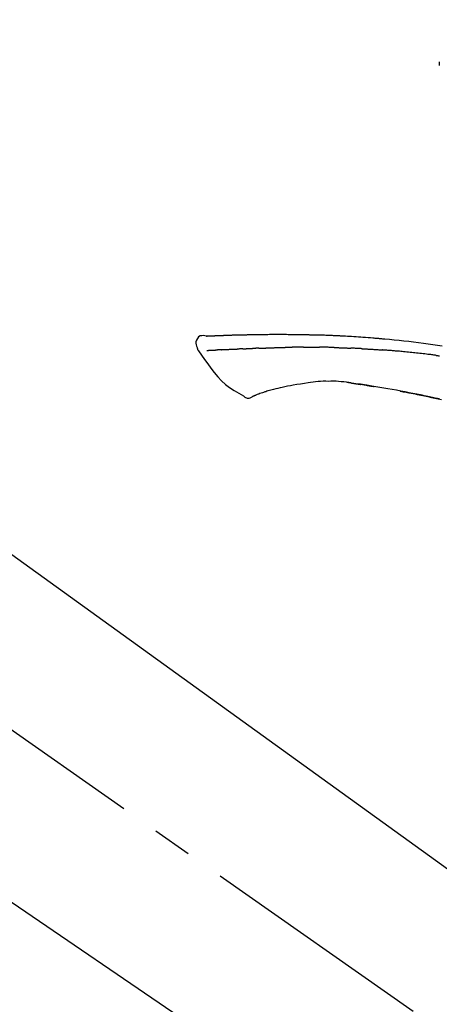
# Model space of a CAD drawing. Extents: x 163 to 26285, y -21830 to -13430.
# Drawn here: x 7872 to 7939, y -19040 to -18884 of the extents above; entities that cross this region are included whole.
import ezdxf

# ---------------------------------------------------------------- set-up
doc = ezdxf.new("R2010")
doc.units = 0
doc.header["$LTSCALE"] = 50
doc.header["$MEASUREMENT"] = 0
doc.linetypes.add('CENTER2', pattern=[1.125, 0.75, -0.125, 0.125, -0.125])
doc.layers.get('0').update_dxf_attribs({"linetype": 'CONTINUOUS'})
doc.layers.add('150-機器', color=8, linetype='CONTINUOUS')
doc.layers.add('166-寸法B', color=11, linetype='CONTINUOUS')
doc.styles.add('KH001', font='txt')
doc.dimstyles.new('KH1xx030', dxfattribs={"dimscale": 30, "dimtxt": 2, "dimasz": 0.6, "dimexe": 0.3, "dimexo": 1.2, "dimgap": 0.5, "dimtad": 3, "dimdec": 1, "dimdsep": 46, "dimlunit": 6, "dimtxsty": 'KH001', "dimblk": 'DOT', "dimcen": 1, "dimdle": 1, "dimclrd": 256, "dimclre": 256, "dimclrt": 256, "dimadec": 0, "dimazin": 0, "dimtfac": 1, "dimtdec": 1, "dimtix": 1, "dimtmove": 2, "dimatfit": 3, "dimldrblk": 'CLOSEDBLANK', "dimfxl": 1, "dimtolj": 1, "dimtzin": 0, "dimlwd": -1, "dimlwe": -1, "dimarcsym": 0})

# ---------------------------------------------------------------- blocks, each defined once
blk = doc.blocks.new('_Dot')
at = {"color": 0, "linetype": 'ByBlock', "lineweight": -2}
blk.add_line((-0.5, 0), (-1, 0), dxfattribs=at)
at = {"color": 0, "linetype": 'ByBlock', "const_width": 0.5}
blk.add_lwpolyline([(-0.25, 0, 1), (0.25, 0, 1)], format="xyb", close=True, dxfattribs=at)
blk = doc.blocks.new('*D254')
at = {"layer": '166-寸法B', "transparency": 16777216}
for p, q in [((7446.44, -19108.89), (7446.44, -18726.69)), ((8096.44, -19108.89), (8096.44, -18726.69)), ((7464.44, -18735.69), (8078.44, -18735.69))]:
    blk.add_line(p, q, dxfattribs=at)
at = {"layer": '166-寸法B', "transparency": 16777216, "xscale": 18, "yscale": 18, "zscale": 18, "rotation": 180}
blk.add_blockref('_Dot', (7446.44, -18735.69), dxfattribs=at)
at = {"layer": '166-寸法B', "transparency": 16777216, "xscale": 18, "yscale": 18, "zscale": 18}
blk.add_blockref('_Dot', (8096.44, -18735.69), dxfattribs=at)
at = {"layer": '166-寸法B', "transparency": 16777216, "insert": (7771.44, -18690.69), "char_height": 60, "attachment_point": 5, "style": 'KH001'}
blk.add_mtext('\\A1;650', dxfattribs=at)
blk = doc.blocks.new('_ClosedBlank')
at = {"color": 0, "linetype": 'ByBlock', "lineweight": -2}
for p, q in [((-1, 0.1667), (0, 0)), ((-1, 0.1667), (-1, -0.1667)), ((0, 0), (-1, -0.1667))]:
    blk.add_line(p, q, dxfattribs=at)
blk = doc.blocks.new('*D256')
at = {"layer": '166-寸法B', "transparency": 16777216}
for p, q in [((7446.44, -19108.89), (7446.44, -18861.69)), ((8093.44, -19108.89), (8093.44, -18861.69)), ((8075.44, -18870.69), (7464.44, -18870.69))]:
    blk.add_line(p, q, dxfattribs=at)
at = {"layer": '166-寸法B', "transparency": 16777216, "xscale": 18, "yscale": 18, "zscale": 18, "rotation": 180}
blk.add_blockref('_Dot', (7446.44, -18870.69), dxfattribs=at)
at = {"layer": '166-寸法B', "transparency": 16777216, "xscale": 18, "yscale": 18, "zscale": 18}
blk.add_blockref('_Dot', (8093.44, -18870.69), dxfattribs=at)
at = {"layer": '166-寸法B', "transparency": 16777216, "insert": (7769.94, -18825.69), "char_height": 60, "attachment_point": 5, "style": 'KH001'}
blk.add_mtext('\\A1;647', dxfattribs=at)

msp = doc.modelspace()

# ---------------------------------------------------------------- linework, layer by layer
at = {"layer": '150-機器', "color": 13, "linetype": 'CENTER2'}
msp.add_line((8026.78, -19106.03), (7739.91, -18905.16), dxfattribs=at)
at = {"layer": '150-機器', "color": 13, "linetype": 'Continuous'}
for p, q in [((7868.2, -18966.99), (7988.22, -19053.46)), ((7942.63, -19073.11), (7841.89, -19004.57))]:
    msp.add_line(p, q, dxfattribs=at)
for points in [[(7938.81, -18890.39), (7938.79, -18890.43), (7938.78, -18890.48), (7938.77, -18890.52), (7938.77, -18890.57), (7938.76, -18890.62), (7938.76, -18890.67), (7938.76, -18890.72), (7938.76, -18890.77), (7938.77, -18890.82), (7938.78, -18890.87), (7938.79, -18890.92), (7938.8, -18890.97)], [(7901.7, -18934.02), (7901.45, -18933.98), (7901.2, -18933.95), (7900.96, -18933.96), (7900.73, -18934.01), (7900.48, -18934.16), (7900.27, -18934.39), (7900.11, -18934.65), (7900.03, -18934.94), (7900.03, -18935.17), (7900.07, -18935.39), (7900.14, -18935.62), (7900.23, -18935.84)], [(7901.7, -18934.02), (7901.7, -18934.02), (7901.7, -18934.02), (7901.7, -18934.02), (7901.7, -18934.02), (7901.7, -18934.01), (7901.72, -18934.01), (7901.73, -18934.01), (7901.75, -18934.02), (7901.81, -18934.03), (7901.86, -18934.02), (7901.91, -18934.01), (7901.96, -18934.01), (7902.02, -18934), (7902.09, -18934), (7902.16, -18934), (7902.23, -18933.99), (7902.28, -18933.99), (7902.33, -18933.99), (7902.38, -18933.99), (7902.43, -18933.98), (7902.44, -18933.98), (7902.46, -18933.98), (7902.47, -18933.98), (7902.49, -18933.98), (7902.49, -18933.98), (7902.49, -18933.98), (7902.49, -18933.98), (7902.49, -18933.98), (7902.49, -18933.98), (7902.49, -18933.98), (7902.5, -18933.98), (7902.5, -18933.98), (7902.5, -18933.98), (7902.5, -18933.98), (7902.5, -18933.98), (7902.5, -18933.98), (7902.5, -18933.98), (7902.5, -18933.98), (7902.5, -18933.98), (7902.51, -18933.98), (7902.51, -18933.98), (7902.51, -18933.98), (7902.51, -18933.98), (7902.51, -18933.98), (7902.51, -18933.98), (7902.51, -18933.98), (7902.51, -18933.98), (7902.51, -18933.98), (7902.52, -18933.98), (7902.52, -18933.98), (7902.52, -18933.98), (7902.52, -18933.98), (7902.52, -18933.98), (7902.52, -18933.98), (7902.52, -18933.98), (7902.52, -18933.98), (7902.53, -18933.98), (7902.53, -18933.98), (7902.54, -18933.98), (7902.55, -18933.98), (7902.56, -18933.98), (7902.58, -18933.98), (7902.59, -18933.98), (7902.61, -18933.98), (7902.64, -18933.97), (7902.66, -18933.97), (7902.69, -18933.97), (7902.72, -18933.97), (7902.76, -18933.97), (7902.8, -18933.97), (7902.84, -18933.97), (7902.88, -18933.96), (7902.96, -18933.96), (7903.05, -18933.96), (7903.13, -18933.95), (7903.21, -18933.95), (7903.32, -18933.95), (7903.43, -18933.94), (7903.54, -18933.94), (7903.64, -18933.93), (7903.73, -18933.93), (7903.83, -18933.93), (7903.92, -18933.92), (7904.01, -18933.92), (7904.04, -18933.92), (7904.07, -18933.92), (7904.11, -18933.92), (7904.14, -18933.91), (7904.14, -18933.91), (7904.15, -18933.91), (7904.15, -18933.91), (7904.15, -18933.91), (7904.15, -18933.91), (7904.15, -18933.91), (7904.16, -18933.91), (7904.16, -18933.91), (7904.16, -18933.91), (7904.16, -18933.91), (7904.16, -18933.91), (7904.16, -18933.91), (7904.16, -18933.91), (7904.16, -18933.91), (7904.16, -18933.91), (7904.17, -18933.91), (7904.17, -18933.91), (7904.17, -18933.91), (7904.17, -18933.91), (7904.17, -18933.91), (7904.17, -18933.91), (7904.17, -18933.91), (7904.17, -18933.91), (7904.18, -18933.91), (7904.19, -18933.91), (7904.2, -18933.91), (7904.21, -18933.91), (7904.22, -18933.91), (7904.24, -18933.91), (7904.27, -18933.91), (7904.29, -18933.91), (7904.32, -18933.91), (7904.36, -18933.91), (7904.39, -18933.91), (7904.43, -18933.91), (7904.47, -18933.9), (7904.5, -18933.9), (7904.54, -18933.9), (7904.57, -18933.9), (7904.61, -18933.9), (7904.64, -18933.9), (7904.67, -18933.9), (7904.7, -18933.9), (7904.73, -18933.89), (7904.76, -18933.89), (7904.79, -18933.89), (7904.82, -18933.89), (7904.85, -18933.89), (7904.9, -18933.89), (7904.95, -18933.89), (7905, -18933.88), (7905.05, -18933.88), (7905.13, -18933.88), (7905.21, -18933.88), (7905.28, -18933.87), (7905.36, -18933.87), (7905.46, -18933.87), (7905.56, -18933.87), (7905.67, -18933.86), (7905.77, -18933.86), (7905.89, -18933.85), (7906.02, -18933.85), (7906.15, -18933.85), (7906.27, -18933.84), (7906.39, -18933.84), (7906.5, -18933.84), (7906.61, -18933.83), (7906.72, -18933.83), (7906.81, -18933.83), (7906.9, -18933.83), (7906.99, -18933.83), (7907.08, -18933.82), (7907.13, -18933.82), (7907.18, -18933.82), (7907.23, -18933.82), (7907.28, -18933.82), (7907.38, -18933.82), (7907.48, -18933.81), (7907.58, -18933.81), (7907.68, -18933.81), (7907.83, -18933.81), (7907.98, -18933.8), (7908.13, -18933.8), (7908.27, -18933.79), (7908.46, -18933.79), (7908.64, -18933.79), (7908.83, -18933.78), (7909.01, -18933.78), (7909.19, -18933.78), (7909.36, -18933.77), (7909.54, -18933.77), (7909.72, -18933.77), (7909.92, -18933.77), (7910.12, -18933.76), (7910.32, -18933.76), (7910.53, -18933.76), (7910.76, -18933.75), (7911, -18933.75), (7911.24, -18933.75), (7911.47, -18933.75), (7911.74, -18933.74), (7912.01, -18933.74), (7912.28, -18933.74), (7912.55, -18933.74), (7912.84, -18933.74), (7913.13, -18933.74), (7913.41, -18933.74), (7913.7, -18933.74), (7913.96, -18933.74), (7914.23, -18933.74), (7914.49, -18933.74), (7914.76, -18933.75), (7914.98, -18933.75), (7915.2, -18933.75), (7915.41, -18933.76), (7915.63, -18933.76), (7915.79, -18933.76), (7915.95, -18933.77), (7916.11, -18933.77), (7916.27, -18933.77), (7916.39, -18933.78), (7916.51, -18933.78), (7916.64, -18933.78), (7916.76, -18933.78), (7916.87, -18933.78), (7916.97, -18933.79), (7917.08, -18933.79), (7917.18, -18933.79), (7917.3, -18933.79), (7917.41, -18933.79), (7917.53, -18933.79), (7917.64, -18933.79), (7917.77, -18933.79), (7917.9, -18933.79), (7918.02, -18933.79), (7918.15, -18933.8), (7918.29, -18933.8), (7918.42, -18933.8), (7918.55, -18933.8), (7918.69, -18933.81), (7918.8, -18933.81), (7918.92, -18933.81), (7919.04, -18933.81), (7919.15, -18933.81), (7919.26, -18933.82), (7919.37, -18933.82), (7919.48, -18933.82), (7919.59, -18933.83), (7919.73, -18933.83), (7919.88, -18933.83), (7920.02, -18933.84), (7920.16, -18933.84), (7920.35, -18933.85), (7920.53, -18933.85), (7920.71, -18933.86), (7920.89, -18933.87), (7921.1, -18933.88), (7921.31, -18933.88), (7921.52, -18933.89), (7921.73, -18933.9), (7921.91, -18933.91), (7922.09, -18933.92), (7922.27, -18933.92), (7922.45, -18933.93), (7922.6, -18933.94), (7922.74, -18933.95), (7922.89, -18933.95), (7923.03, -18933.96), (7923.12, -18933.97), (7923.21, -18933.97), (7923.3, -18933.98), (7923.39, -18933.98), (7923.45, -18933.98), (7923.5, -18933.99), (7923.56, -18933.99), (7923.61, -18933.99), (7923.63, -18933.99), (7923.66, -18933.99), (7923.68, -18934), (7923.7, -18934), (7923.74, -18934), (7923.78, -18934), (7923.81, -18934), (7923.85, -18934.01), (7924.18, -18934.02), (7924.51, -18934.04), (7924.84, -18934.06), (7925.17, -18934.08), (7925.54, -18934.1), (7925.91, -18934.13), (7926.28, -18934.15), (7926.65, -18934.18), (7927.05, -18934.21), (7927.45, -18934.24), (7927.85, -18934.27), (7928.24, -18934.31), (7928.39, -18934.32), (7928.53, -18934.33), (7928.67, -18934.34), (7928.82, -18934.35), (7928.96, -18934.37), (7929.1, -18934.38), (7929.25, -18934.39), (7929.39, -18934.4), (7929.58, -18934.42), (7929.76, -18934.44), (7929.95, -18934.46), (7930.13, -18934.47), (7930.89, -18934.54), (7931.64, -18934.61), (7932.4, -18934.69), (7933.15, -18934.76), (7933.93, -18934.85), (7934.71, -18934.94), (7935.48, -18935.04), (7936.26, -18935.14), (7937.02, -18935.25), (7937.77, -18935.36), (7938.53, -18935.47), (7939.28, -18935.59)], [(7901.77, -18934.02), (7901.78, -18934.02), (7901.79, -18934.02), (7901.8, -18934.02), (7901.81, -18934.01), (7901.85, -18934.01), (7901.89, -18934.01), (7901.92, -18934.01), (7901.96, -18934.01), (7902.02, -18934), (7902.09, -18934), (7902.16, -18934), (7902.23, -18933.99), (7902.28, -18933.99), (7902.33, -18933.99), (7902.38, -18933.99), (7902.43, -18933.98), (7902.44, -18933.98), (7902.46, -18933.98), (7902.47, -18933.98), (7902.49, -18933.98), (7902.49, -18933.98), (7902.49, -18933.98), (7902.49, -18933.98), (7902.49, -18933.98), (7902.49, -18933.98), (7902.49, -18933.98), (7902.5, -18933.98), (7902.5, -18933.98), (7902.5, -18933.98), (7902.5, -18933.98), (7902.5, -18933.98), (7902.5, -18933.98), (7902.5, -18933.98), (7902.5, -18933.98), (7902.5, -18933.98), (7902.51, -18933.98), (7902.51, -18933.98), (7902.51, -18933.98), (7902.51, -18933.98), (7902.51, -18933.98), (7902.51, -18933.98), (7902.51, -18933.98), (7902.51, -18933.98), (7902.51, -18933.98), (7902.52, -18933.98), (7902.52, -18933.98), (7902.52, -18933.98), (7902.52, -18933.98), (7902.52, -18933.98), (7902.52, -18933.98), (7902.52, -18933.98), (7902.52, -18933.98), (7902.53, -18933.98), (7902.53, -18933.98), (7902.54, -18933.98), (7902.55, -18933.98), (7902.56, -18933.98), (7902.58, -18933.98), (7902.59, -18933.98), (7902.61, -18933.98), (7902.64, -18933.97), (7902.66, -18933.97), (7902.69, -18933.97), (7902.72, -18933.97), (7902.76, -18933.97), (7902.8, -18933.97), (7902.84, -18933.97), (7902.88, -18933.96), (7902.92, -18933.96), (7902.95, -18933.96), (7902.99, -18933.96), (7903.02, -18933.96), (7903.05, -18933.96), (7903.08, -18933.96), (7903.1, -18933.95), (7903.13, -18933.95), (7903.13, -18933.95), (7903.13, -18933.95), (7903.13, -18933.95), (7903.13, -18933.95)], [(7900.23, -18935.84), (7900.24, -18935.88), (7900.25, -18935.93), (7900.26, -18935.98), (7900.27, -18936.02), (7900.28, -18936.07), (7900.3, -18936.12), (7900.32, -18936.16), (7900.34, -18936.2), (7900.37, -18936.25), (7900.4, -18936.29), (7900.43, -18936.34), (7900.46, -18936.38)], [(7900.47, -18936.37), (7900.95, -18937.07), (7901.43, -18937.76), (7901.93, -18938.46), (7902.43, -18939.14), (7902.96, -18939.83), (7903.51, -18940.5), (7904.1, -18941.14), (7904.73, -18941.72), (7905.4, -18942.23), (7906.12, -18942.7), (7906.86, -18943.13), (7907.61, -18943.55)], [(7901.77, -18936.31), (7901.78, -18936.31), (7901.79, -18936.31), (7901.8, -18936.31), (7901.81, -18936.31), (7901.84, -18936.3), (7901.86, -18936.3), (7901.89, -18936.3), (7901.91, -18936.3), (7901.95, -18936.3), (7901.99, -18936.3), (7902.03, -18936.3), (7902.07, -18936.29), (7902.11, -18936.29), (7902.16, -18936.29), (7902.2, -18936.29), (7902.24, -18936.28), (7902.28, -18936.28), (7902.33, -18936.28), (7902.37, -18936.28), (7902.42, -18936.28), (7902.47, -18936.27), (7902.51, -18936.27), (7902.56, -18936.27), (7902.61, -18936.27), (7902.65, -18936.26), (7902.69, -18936.26), (7902.73, -18936.26), (7902.77, -18936.26), (7902.8, -18936.26), (7902.83, -18936.25), (7902.86, -18936.25), (7902.89, -18936.25), (7902.91, -18936.25), (7902.94, -18936.25), (7902.96, -18936.25), (7902.98, -18936.25), (7903, -18936.25), (7903.03, -18936.24), (7903.05, -18936.24), (7903.07, -18936.24), (7903.09, -18936.24), (7903.1, -18936.24), (7903.12, -18936.24), (7903.13, -18936.24), (7903.14, -18936.24), (7903.15, -18936.24), (7903.16, -18936.24), (7903.17, -18936.24)], [(7903.17, -18936.24), (7903.18, -18936.24), (7903.18, -18936.24), (7903.19, -18936.23), (7903.2, -18936.23), (7903.22, -18936.23), (7903.24, -18936.23), (7903.25, -18936.23), (7903.27, -18936.23), (7903.3, -18936.23), (7903.33, -18936.23), (7903.36, -18936.23), (7903.38, -18936.22), (7903.4, -18936.22), (7903.42, -18936.22), (7903.44, -18936.22), (7903.46, -18936.22), (7903.47, -18936.22), (7903.48, -18936.22), (7903.49, -18936.22), (7903.5, -18936.22)], [(7904.04, -18936.19), (7904.03, -18936.19), (7904.02, -18936.19), (7904.01, -18936.19), (7904, -18936.19), (7903.98, -18936.19), (7903.96, -18936.19), (7903.94, -18936.2), (7903.92, -18936.2), (7903.89, -18936.2), (7903.86, -18936.2), (7903.84, -18936.2), (7903.81, -18936.2), (7903.78, -18936.2), (7903.76, -18936.2), (7903.73, -18936.21), (7903.7, -18936.21), (7903.68, -18936.21), (7903.65, -18936.21), (7903.62, -18936.21), (7903.6, -18936.21), (7903.58, -18936.21), (7903.56, -18936.21), (7903.55, -18936.21), (7903.53, -18936.22), (7903.52, -18936.22), (7903.51, -18936.22), (7903.51, -18936.22), (7903.5, -18936.22)], [(7904.04, -18936.19), (7904.05, -18936.19), (7904.07, -18936.19), (7904.09, -18936.19), (7904.11, -18936.19), (7904.14, -18936.19), (7904.18, -18936.18), (7904.21, -18936.18), (7904.25, -18936.18), (7904.31, -18936.18), (7904.36, -18936.18), (7904.42, -18936.17), (7904.48, -18936.17), (7904.54, -18936.17), (7904.6, -18936.17), (7904.66, -18936.16), (7904.72, -18936.16), (7904.78, -18936.16), (7904.85, -18936.15), (7904.91, -18936.15), (7904.97, -18936.15), (7905.04, -18936.15), (7905.11, -18936.14), (7905.18, -18936.14), (7905.25, -18936.14), (7905.31, -18936.14), (7905.37, -18936.13), (7905.43, -18936.13), (7905.49, -18936.13), (7905.54, -18936.13), (7905.59, -18936.12), (7905.64, -18936.12), (7905.69, -18936.12), (7905.73, -18936.12), (7905.77, -18936.12), (7905.8, -18936.12), (7905.84, -18936.11), (7905.88, -18936.11), (7905.92, -18936.11), (7905.95, -18936.11), (7905.99, -18936.11), (7906.01, -18936.11), (7906.04, -18936.11), (7906.06, -18936.11), (7906.08, -18936.11), (7906.09, -18936.11), (7906.11, -18936.1), (7906.12, -18936.1), (7906.13, -18936.1)], [(7906.13, -18936.1), (7906.14, -18936.1), (7906.15, -18936.1), (7906.15, -18936.1), (7906.16, -18936.1), (7906.18, -18936.1), (7906.2, -18936.1), (7906.21, -18936.1), (7906.23, -18936.1), (7906.26, -18936.1), (7906.29, -18936.1), (7906.32, -18936.1), (7906.34, -18936.1), (7906.38, -18936.1), (7906.41, -18936.09), (7906.44, -18936.09), (7906.47, -18936.09), (7906.5, -18936.09), (7906.52, -18936.09), (7906.54, -18936.09), (7906.56, -18936.09), (7906.58, -18936.08), (7906.59, -18936.08), (7906.6, -18936.08), (7906.61, -18936.08)], [(7907.54, -18936.05), (7907.52, -18936.05), (7907.51, -18936.05), (7907.49, -18936.05), (7907.48, -18936.05), (7907.45, -18936.05), (7907.43, -18936.05), (7907.4, -18936.05), (7907.37, -18936.05), (7907.31, -18936.06), (7907.26, -18936.06), (7907.2, -18936.06), (7907.15, -18936.06), (7907.09, -18936.07), (7907.02, -18936.07), (7906.96, -18936.07), (7906.89, -18936.08), (7906.85, -18936.08), (7906.8, -18936.08), (7906.75, -18936.08), (7906.7, -18936.08), (7906.68, -18936.08), (7906.66, -18936.08), (7906.63, -18936.08), (7906.61, -18936.08)], [(7907.54, -18936.05), (7907.55, -18936.05), (7907.57, -18936.05), (7907.59, -18936.05), (7907.61, -18936.04), (7907.65, -18936.04), (7907.68, -18936.04), (7907.72, -18936.04), (7907.75, -18936.04), (7907.81, -18936.04), (7907.86, -18936.03), (7907.91, -18936.03), (7907.96, -18936.03), (7908.01, -18936.03), (7908.06, -18936.03), (7908.11, -18936.02), (7908.16, -18936.02), (7908.19, -18936.02), (7908.22, -18936.02), (7908.25, -18936.02), (7908.28, -18936.02), (7908.3, -18936.02), (7908.32, -18936.02), (7908.33, -18936.02), (7908.35, -18936.02)], [(7908.35, -18936.02), (7908.36, -18936.02), (7908.38, -18936.01), (7908.4, -18936.01), (7908.42, -18936.01), (7908.45, -18936.01), (7908.48, -18936.01), (7908.51, -18936.01), (7908.55, -18936.01), (7908.59, -18936.01), (7908.64, -18936.01), (7908.68, -18936), (7908.73, -18936), (7908.77, -18936), (7908.81, -18936), (7908.85, -18936), (7908.89, -18936), (7908.91, -18936), (7908.94, -18936), (7908.96, -18936), (7908.99, -18935.99), (7909, -18935.99), (7909.01, -18935.99), (7909.02, -18935.99), (7909.03, -18935.99)], [(7910.04, -18935.96), (7910.02, -18935.96), (7910.01, -18935.96), (7909.99, -18935.96), (7909.98, -18935.96), (7909.95, -18935.96), (7909.92, -18935.96), (7909.89, -18935.96), (7909.87, -18935.96), (7909.82, -18935.96), (7909.78, -18935.97), (7909.74, -18935.97), (7909.7, -18935.97), (7909.65, -18935.97), (7909.61, -18935.97), (7909.57, -18935.97), (7909.53, -18935.98), (7909.49, -18935.98), (7909.45, -18935.98), (7909.4, -18935.98), (7909.36, -18935.98), (7909.32, -18935.98), (7909.28, -18935.98), (7909.24, -18935.99), (7909.2, -18935.99), (7909.17, -18935.99), (7909.14, -18935.99), (7909.11, -18935.99), (7909.09, -18935.99), (7909.07, -18935.99), (7909.06, -18935.99), (7909.05, -18935.99), (7909.03, -18935.99)], [(7910.04, -18935.96), (7910.05, -18935.96), (7910.07, -18935.96), (7910.08, -18935.95), (7910.1, -18935.95), (7910.13, -18935.95), (7910.17, -18935.95), (7910.2, -18935.95), (7910.23, -18935.95), (7910.28, -18935.95), (7910.33, -18935.95), (7910.38, -18935.94), (7910.43, -18935.94), (7910.47, -18935.94), (7910.52, -18935.94), (7910.57, -18935.94), (7910.62, -18935.94), (7910.67, -18935.93), (7910.72, -18935.93), (7910.77, -18935.93), (7910.82, -18935.93), (7910.87, -18935.93), (7910.92, -18935.92), (7910.97, -18935.92), (7911.02, -18935.92), (7911.07, -18935.92), (7911.12, -18935.92), (7911.17, -18935.92), (7911.22, -18935.91), (7911.27, -18935.91), (7911.32, -18935.91), (7911.37, -18935.91), (7911.42, -18935.91), (7911.47, -18935.9), (7911.52, -18935.9), (7911.57, -18935.9), (7911.62, -18935.9), (7911.67, -18935.9), (7911.73, -18935.9), (7911.78, -18935.89), (7911.83, -18935.89), (7911.86, -18935.89), (7911.9, -18935.89), (7911.93, -18935.89), (7911.96, -18935.89), (7911.98, -18935.89), (7912, -18935.89), (7912.02, -18935.88), (7912.03, -18935.88)], [(7912.03, -18935.88), (7912.06, -18935.88), (7912.08, -18935.88), (7912.11, -18935.88), (7912.14, -18935.88), (7912.19, -18935.88), (7912.24, -18935.88), (7912.29, -18935.87), (7912.34, -18935.87), (7912.43, -18935.87), (7912.52, -18935.87), (7912.61, -18935.86), (7912.7, -18935.86), (7912.8, -18935.86), (7912.91, -18935.86), (7913.01, -18935.85), (7913.12, -18935.85), (7913.24, -18935.85), (7913.37, -18935.84), (7913.49, -18935.84), (7913.62, -18935.83), (7913.73, -18935.83), (7913.85, -18935.83), (7913.96, -18935.82), (7914.08, -18935.82), (7914.16, -18935.82), (7914.24, -18935.82), (7914.32, -18935.81), (7914.41, -18935.81), (7914.45, -18935.81), (7914.5, -18935.81), (7914.55, -18935.81), (7914.6, -18935.8), (7914.63, -18935.81), (7914.66, -18935.81), (7914.69, -18935.81), (7914.72, -18935.81), (7914.74, -18935.81), (7914.76, -18935.81), (7914.78, -18935.81), (7914.8, -18935.81), (7914.81, -18935.81), (7914.82, -18935.81), (7914.83, -18935.81), (7914.84, -18935.81)], [(7914.84, -18935.81), (7914.86, -18935.81), (7914.87, -18935.81), (7914.89, -18935.81), (7914.9, -18935.81), (7914.93, -18935.81), (7914.96, -18935.81), (7914.99, -18935.81), (7915.02, -18935.81), (7915.06, -18935.81), (7915.1, -18935.81), (7915.15, -18935.81), (7915.19, -18935.81), (7915.22, -18935.81), (7915.25, -18935.81), (7915.28, -18935.81), (7915.3, -18935.81), (7915.32, -18935.81), (7915.33, -18935.81), (7915.35, -18935.81), (7915.36, -18935.81)], [(7916.39, -18935.8), (7916.34, -18935.8), (7916.3, -18935.8), (7916.26, -18935.8), (7916.22, -18935.8), (7916.13, -18935.8), (7916.04, -18935.8), (7915.96, -18935.8), (7915.87, -18935.8), (7915.79, -18935.8), (7915.7, -18935.8), (7915.62, -18935.8), (7915.53, -18935.8), (7915.49, -18935.81), (7915.45, -18935.81), (7915.4, -18935.81), (7915.36, -18935.81)], [(7917.17, -18935.79), (7917.12, -18935.79), (7917.08, -18935.79), (7917.03, -18935.79), (7916.98, -18935.79), (7916.92, -18935.79), (7916.85, -18935.79), (7916.78, -18935.79), (7916.72, -18935.79), (7916.65, -18935.79), (7916.59, -18935.79), (7916.52, -18935.79), (7916.46, -18935.79), (7916.44, -18935.79), (7916.42, -18935.8), (7916.4, -18935.8), (7916.39, -18935.8)], [(7917.17, -18935.79), (7917.2, -18935.79), (7917.22, -18935.79), (7917.25, -18935.79), (7917.27, -18935.79), (7917.33, -18935.79), (7917.38, -18935.79), (7917.43, -18935.79), (7917.49, -18935.79), (7917.57, -18935.79), (7917.66, -18935.78), (7917.74, -18935.78), (7917.83, -18935.78), (7917.92, -18935.78), (7918.01, -18935.78), (7918.1, -18935.78), (7918.19, -18935.78), (7918.26, -18935.78), (7918.32, -18935.78), (7918.38, -18935.78), (7918.45, -18935.78), (7918.48, -18935.78), (7918.51, -18935.78), (7918.55, -18935.78), (7918.58, -18935.78)], [(7918.58, -18935.78), (7918.63, -18935.78), (7918.67, -18935.78), (7918.72, -18935.78), (7918.76, -18935.78), (7918.86, -18935.78), (7918.96, -18935.78), (7919.05, -18935.78), (7919.15, -18935.78), (7919.25, -18935.78), (7919.34, -18935.78), (7919.44, -18935.79), (7919.53, -18935.79), (7919.58, -18935.79), (7919.64, -18935.79), (7919.69, -18935.79), (7919.74, -18935.79)], [(7922.07, -18935.84), (7922.04, -18935.84), (7922.01, -18935.84), (7921.98, -18935.84), (7921.96, -18935.84), (7921.9, -18935.84), (7921.85, -18935.83), (7921.8, -18935.83), (7921.75, -18935.83), (7921.62, -18935.83), (7921.5, -18935.82), (7921.37, -18935.82), (7921.25, -18935.82), (7921.08, -18935.81), (7920.91, -18935.81), (7920.75, -18935.8), (7920.58, -18935.8), (7920.44, -18935.8), (7920.29, -18935.79), (7920.15, -18935.79), (7920.01, -18935.79), (7919.94, -18935.79), (7919.87, -18935.79), (7919.8, -18935.79), (7919.74, -18935.79)], [(7922.07, -18935.84), (7922.1, -18935.84), (7922.14, -18935.84), (7922.17, -18935.84), (7922.21, -18935.84), (7922.29, -18935.85), (7922.36, -18935.85), (7922.44, -18935.85), (7922.51, -18935.85), (7922.63, -18935.86), (7922.75, -18935.86), (7922.87, -18935.87), (7922.99, -18935.87), (7923.08, -18935.87), (7923.16, -18935.88), (7923.25, -18935.88), (7923.33, -18935.88), (7923.38, -18935.89), (7923.42, -18935.89), (7923.46, -18935.89), (7923.51, -18935.89)], [(7923.51, -18935.89), (7923.56, -18935.89), (7923.6, -18935.89), (7923.65, -18935.9), (7923.7, -18935.9), (7923.8, -18935.9), (7923.89, -18935.91), (7923.99, -18935.91), (7924.09, -18935.91), (7924.19, -18935.92), (7924.29, -18935.92), (7924.39, -18935.93), (7924.48, -18935.93), (7924.53, -18935.94), (7924.59, -18935.94), (7924.64, -18935.94), (7924.69, -18935.94)], [(7926.5, -18936.03), (7926.45, -18936.03), (7926.4, -18936.03), (7926.35, -18936.02), (7926.3, -18936.02), (7926.2, -18936.02), (7926.1, -18936.01), (7926, -18936.01), (7925.89, -18936), (7925.74, -18935.99), (7925.59, -18935.99), (7925.44, -18935.98), (7925.29, -18935.97), (7925.19, -18935.97), (7925.09, -18935.96), (7924.99, -18935.96), (7924.89, -18935.95), (7924.84, -18935.95), (7924.79, -18935.95), (7924.74, -18935.95), (7924.69, -18935.95)], [(7926.5, -18936.03), (7926.54, -18936.03), (7926.59, -18936.04), (7926.63, -18936.04), (7926.67, -18936.04), (7926.76, -18936.05), (7926.85, -18936.05), (7926.94, -18936.05), (7927.03, -18936.06), (7927.17, -18936.07), (7927.3, -18936.07), (7927.43, -18936.08), (7927.57, -18936.09), (7927.7, -18936.1), (7927.83, -18936.11), (7927.97, -18936.11), (7928.1, -18936.12), (7928.23, -18936.13), (7928.37, -18936.14), (7928.5, -18936.15), (7928.63, -18936.16), (7928.76, -18936.16), (7928.9, -18936.17), (7929.03, -18936.18), (7929.16, -18936.19), (7929.25, -18936.2), (7929.34, -18936.2), (7929.42, -18936.21), (7929.51, -18936.22), (7929.56, -18936.22), (7929.6, -18936.22), (7929.64, -18936.23), (7929.69, -18936.23)], [(7938.29, -18937.09), (7938.21, -18937.08), (7938.12, -18937.07), (7938.03, -18937.06), (7937.95, -18937.05), (7937.77, -18937.03), (7937.6, -18937), (7937.43, -18936.98), (7937.26, -18936.96), (7937, -18936.93), (7936.74, -18936.9), (7936.48, -18936.87), (7936.22, -18936.84), (7935.96, -18936.81), (7935.7, -18936.78), (7935.44, -18936.75), (7935.19, -18936.72), (7934.93, -18936.7), (7934.67, -18936.67), (7934.41, -18936.64), (7934.15, -18936.62), (7933.89, -18936.59), (7933.63, -18936.56), (7933.37, -18936.54), (7933.11, -18936.51), (7932.89, -18936.49), (7932.67, -18936.47), (7932.45, -18936.45), (7932.22, -18936.43), (7932.04, -18936.42), (7931.85, -18936.4), (7931.67, -18936.38), (7931.48, -18936.37), (7931.33, -18936.36), (7931.18, -18936.34), (7931.03, -18936.33), (7930.88, -18936.32), (7930.74, -18936.31), (7930.59, -18936.3), (7930.44, -18936.28), (7930.29, -18936.27), (7930.19, -18936.27), (7930.09, -18936.26), (7929.99, -18936.25), (7929.89, -18936.24), (7929.84, -18936.24), (7929.79, -18936.24), (7929.74, -18936.23), (7929.69, -18936.23)], [(7938.29, -18937.09), (7938.34, -18937.1), (7938.38, -18937.1), (7938.43, -18937.11), (7938.47, -18937.12), (7938.56, -18937.13), (7938.65, -18937.14), (7938.74, -18937.15), (7938.84, -18937.16)], [(7915.51, -18941.85), (7915.08, -18941.94), (7914.65, -18942.02), (7914.22, -18942.11), (7913.79, -18942.19)], [(7917.92, -18941.46), (7917.32, -18941.56), (7916.71, -18941.65), (7916.11, -18941.75), (7915.51, -18941.85)], [(7921.12, -18941.23), (7920.71, -18941.22), (7920.31, -18941.22), (7919.9, -18941.23), (7919.49, -18941.25), (7919.1, -18941.29), (7918.7, -18941.34), (7918.31, -18941.4), (7917.92, -18941.46)], [(7924.4, -18941.44), (7924, -18941.38), (7923.59, -18941.32), (7923.18, -18941.28), (7922.77, -18941.24), (7922.36, -18941.22), (7921.95, -18941.22), (7921.54, -18941.22), (7921.12, -18941.23)], [(7924.84, -18941.5), (7924.78, -18941.49), (7924.73, -18941.48), (7924.67, -18941.47), (7924.61, -18941.46), (7924.55, -18941.46), (7924.49, -18941.45), (7924.44, -18941.44), (7924.38, -18941.43), (7924.32, -18941.43), (7924.26, -18941.42), (7924.2, -18941.41), (7924.14, -18941.41)], [(7924.84, -18941.5), (7924.85, -18941.5), (7924.86, -18941.5), (7924.86, -18941.5), (7924.87, -18941.5), (7924.88, -18941.5), (7924.89, -18941.51), (7924.91, -18941.51), (7924.92, -18941.51), (7924.93, -18941.51), (7924.95, -18941.51), (7924.97, -18941.52), (7924.98, -18941.52), (7925, -18941.52), (7925.01, -18941.52), (7925.02, -18941.52), (7925.04, -18941.53), (7925.06, -18941.53), (7925.08, -18941.53), (7925.1, -18941.54), (7925.12, -18941.54), (7925.16, -18941.54), (7925.19, -18941.55), (7925.22, -18941.55), (7925.26, -18941.56), (7925.3, -18941.56), (7925.34, -18941.57), (7925.39, -18941.58), (7925.43, -18941.58), (7925.48, -18941.59), (7925.52, -18941.6), (7925.56, -18941.6), (7925.61, -18941.61), (7925.65, -18941.62), (7925.7, -18941.62), (7925.74, -18941.63), (7925.78, -18941.64), (7925.83, -18941.64), (7925.87, -18941.65), (7925.91, -18941.65), (7925.95, -18941.66), (7926, -18941.67), (7926.05, -18941.67), (7926.09, -18941.68), (7926.14, -18941.69), (7926.17, -18941.69), (7926.2, -18941.7), (7926.23, -18941.7), (7926.26, -18941.71), (7926.28, -18941.71), (7926.29, -18941.71), (7926.31, -18941.71), (7926.33, -18941.72)], [(7926.26, -18941.71), (7926.23, -18941.7), (7926.2, -18941.7), (7926.17, -18941.69), (7926.14, -18941.69), (7926.11, -18941.68), (7926.08, -18941.68), (7926.05, -18941.68), (7926.02, -18941.67), (7925.99, -18941.67), (7925.96, -18941.66), (7925.93, -18941.66), (7925.89, -18941.65)], [(7927.16, -18941.85), (7927.16, -18941.85), (7927.15, -18941.84), (7927.14, -18941.84), (7927.13, -18941.84), (7927.06, -18941.83), (7926.98, -18941.82), (7926.91, -18941.81), (7926.83, -18941.79), (7926.73, -18941.78), (7926.62, -18941.76), (7926.51, -18941.75), (7926.41, -18941.73), (7926.31, -18941.71), (7926.21, -18941.7), (7926.12, -18941.69), (7926.02, -18941.67), (7925.99, -18941.67), (7925.96, -18941.66), (7925.93, -18941.66), (7925.9, -18941.65)], [(7938.88, -18944.05), (7938.71, -18944.01), (7938.51, -18943.97), (7938.32, -18943.93), (7938.13, -18943.89), (7937.94, -18943.84), (7937.7, -18943.79), (7937.46, -18943.74), (7937.22, -18943.69), (7936.98, -18943.64), (7936.69, -18943.58), (7936.39, -18943.51), (7936.1, -18943.45), (7935.81, -18943.39), (7935.2, -18943.27), (7934.6, -18943.15), (7933.99, -18943.03), (7933.39, -18942.91), (7932.69, -18942.78), (7932, -18942.65), (7931.3, -18942.52), (7930.61, -18942.4), (7929.97, -18942.29), (7929.34, -18942.19), (7928.7, -18942.09), (7928.06, -18941.99), (7927.79, -18941.94), (7927.52, -18941.9), (7927.25, -18941.86), (7926.97, -18941.82), (7926.9, -18941.8), (7926.82, -18941.79), (7926.74, -18941.78), (7926.66, -18941.77), (7926.63, -18941.76), (7926.61, -18941.76), (7926.58, -18941.75), (7926.55, -18941.75), (7926.55, -18941.75), (7926.54, -18941.75), (7926.54, -18941.75), (7926.54, -18941.75), (7926.54, -18941.75), (7926.54, -18941.75), (7926.53, -18941.75), (7926.53, -18941.75), (7926.53, -18941.75), (7926.53, -18941.75), (7926.53, -18941.75), (7926.53, -18941.75), (7926.53, -18941.75), (7926.52, -18941.75), (7926.52, -18941.75), (7926.52, -18941.75), (7926.5, -18941.74), (7926.48, -18941.74), (7926.47, -18941.74), (7926.45, -18941.74), (7926.43, -18941.73), (7926.41, -18941.73), (7926.39, -18941.73), (7926.38, -18941.72), (7926.36, -18941.72), (7926.35, -18941.72), (7926.33, -18941.72), (7926.32, -18941.72)], [(7927.16, -18941.85), (7927.17, -18941.85), (7927.17, -18941.85), (7927.17, -18941.85), (7927.17, -18941.85), (7927.22, -18941.86), (7927.27, -18941.86), (7927.31, -18941.87), (7927.36, -18941.88), (7927.45, -18941.89), (7927.53, -18941.9), (7927.62, -18941.92), (7927.71, -18941.93), (7927.81, -18941.95), (7927.92, -18941.97), (7928.02, -18941.98), (7928.13, -18942), (7928.19, -18942.01), (7928.25, -18942.02), (7928.31, -18942.03), (7928.37, -18942.04), (7928.39, -18942.04), (7928.4, -18942.05), (7928.42, -18942.05), (7928.44, -18942.05)], [(7927.16, -18941.85), (7927.16, -18941.85), (7927.16, -18941.85), (7927.16, -18941.85), (7927.16, -18941.85), (7927.16, -18941.85), (7927.16, -18941.85), (7927.16, -18941.85), (7927.16, -18941.85)], [(7907.61, -18943.55), (7907.72, -18943.64), (7907.84, -18943.72), (7907.96, -18943.8), (7908.09, -18943.85), (7908.23, -18943.89), (7908.38, -18943.9), (7908.54, -18943.9), (7908.68, -18943.86), (7908.8, -18943.81), (7908.91, -18943.75), (7909.02, -18943.68), (7909.13, -18943.61)], [(7909.59, -18943.44), (7909.56, -18943.45), (7909.54, -18943.46), (7909.52, -18943.46), (7909.5, -18943.47), (7909.46, -18943.49), (7909.43, -18943.5), (7909.39, -18943.52), (7909.35, -18943.53), (7909.32, -18943.55), (7909.28, -18943.56), (7909.24, -18943.58), (7909.2, -18943.59), (7909.18, -18943.59), (7909.17, -18943.6), (7909.16, -18943.6), (7909.14, -18943.61), (7909.14, -18943.62), (7909.14, -18943.62), (7909.14, -18943.62), (7909.14, -18943.62), (7909.14, -18943.62), (7909.14, -18943.62), (7909.14, -18943.62), (7909.13, -18943.62)], [(7910.83, -18942.98), (7910.63, -18943.04), (7910.43, -18943.11), (7910.23, -18943.17), (7910.04, -18943.25), (7909.93, -18943.29), (7909.81, -18943.34), (7909.7, -18943.39), (7909.59, -18943.44)], [(7912.42, -18942.51), (7912.19, -18942.57), (7911.97, -18942.63), (7911.74, -18942.69), (7911.51, -18942.76), (7911.34, -18942.81), (7911.17, -18942.87), (7911, -18942.92), (7910.83, -18942.98)], [(7913.79, -18942.19), (7913.45, -18942.27), (7913.11, -18942.35), (7912.76, -18942.43), (7912.42, -18942.51)], [(7932.58, -18942.78), (7932.58, -18942.78), (7932.59, -18942.78), (7932.59, -18942.78), (7932.59, -18942.78), (7932.71, -18942.81), (7932.83, -18942.83), (7932.94, -18942.85), (7933.06, -18942.87), (7933.29, -18942.91), (7933.51, -18942.96), (7933.74, -18943), (7933.97, -18943.05), (7934.3, -18943.11), (7934.63, -18943.18), (7934.96, -18943.24), (7935.29, -18943.31), (7935.85, -18943.43), (7936.42, -18943.54), (7936.98, -18943.66), (7937.55, -18943.78), (7938.35, -18943.95), (7939.15, -18944.13)]]:
    msp.add_lwpolyline(points, dxfattribs=at)

# ---------------------------------------------------------------- dimensions: what is measured, and where the dimension line sits
at = {"layer": '166-寸法B'}
for base, p1, p2, picture, middle in [((8096.44, -18735.69), (7446.44, -19144.89), (8096.44, -19144.89), '*D254', (7771.44, -18690.69)), ((7446.44, -18870.69), (8093.44, -19144.89), (7446.44, -19144.89), '*D256', (7769.94, -18825.69))]:
    dim = msp.add_linear_dim(base=base, p1=p1, p2=p2, dimstyle='KH1xx030', dxfattribs=at)
    dim.commit()
    dim.dimension.update_dxf_attribs({"geometry": picture, "text_midpoint": middle})

doc.saveas('drawing.dxf')
